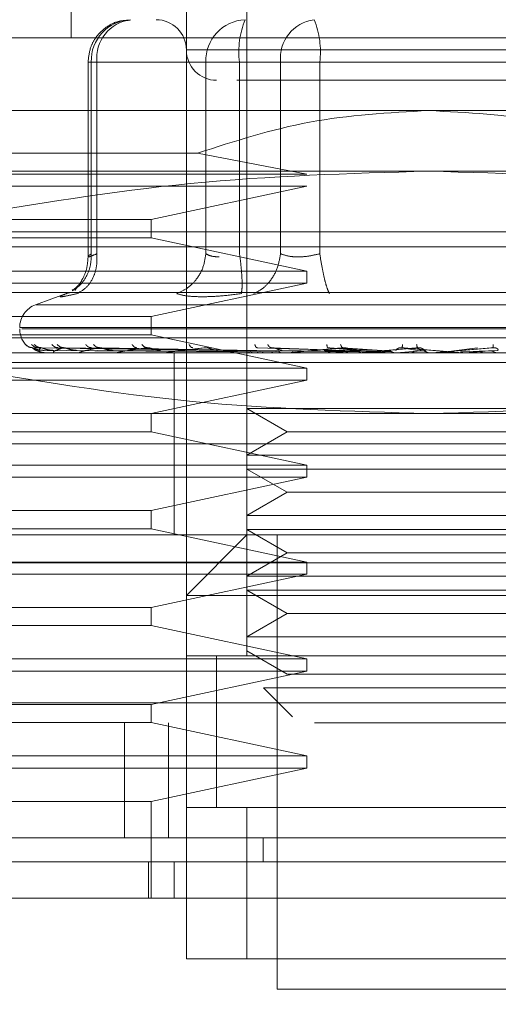
# Model space of a CAD drawing. Units: inches. Extents: x 0 to 16.5, y 0 to 11.7.
# Drawn here: x 4.1 to 4.2, y 9.3 to 9.4 of the extents above; entities that cross this region are included whole.
import ezdxf

# ---------------------------------------------------------------- set-up
doc = ezdxf.new("R2010")
doc.units = ezdxf.units.IN
doc.header["$MEASUREMENT"] = 0
doc.linetypes.add('HIDDEN', pattern=[0.07500000000000001, 0.05, -0.025])
doc.styles.add('SLDTEXTSTYLE0', font='TXT', dxfattribs={"width": 0.75})
doc.dimstyles.new('SLDDIMSTYLE1', dxfattribs={"dimtxt": 0.0833333333, "dimasz": 0.13, "dimexe": 0, "dimexo": 0.0625, "dimgap": 0.0208333333, "dimtad": 0, "dimtih": 1, "dimtoh": 1, "dimlfac": 15, "dimrnd": 1e-09, "dimzin": 4, "dimdsep": 46, "dimtxsty": 'SLDTEXTSTYLE0', "dimsah": 1, "dimcen": 0.09, "dimadec": 0, "dimazin": 1, "dimtfac": 1, "dimtmove": 0, "dimatfit": 0, "dimfxl": 1, "dimfrac": 2, "dimtolj": 1, "dimtzin": 12, "dimarcsym": 0})

# ---------------------------------------------------------------- blocks, each defined once
blk = doc.blocks.new('_D_6')
at = {"color": 7, "linetype": 'Continuous', "lineweight": 0}
for p, q in [((3.8015541658, 9.3059408343), (3.8015541658, 9.0351625357)), ((4.0348874991, 9.3059408343), (4.0348874991, 9.0351625357)), ((3.8015541658, 9.0745326145), (3.5515541658, 9.0745326145)), ((4.0348874991, 9.0745326145), (4.2848874991, 9.0745326145))]:
    blk.add_line(p, q, dxfattribs=at)
for points in [[(3.8015541658, 9.0745326145), (3.6715541658, 9.0945326145), (3.6715541658, 9.0545326145)], [(4.0348874991, 9.0745326145), (4.1648874991, 9.0545326145), (4.1648874991, 9.0945326145)]]:
    blk.add_solid(points, dxfattribs=at)
at = {"color": 7, "linetype": 'Continuous', "lineweight": 0, "insert": (3.7809247752, 9.1157512192, 0.0002624672), "char_height": 0.0833333333, "attachment_point": 1, "style": 'SLDTEXTSTYLE0'}
blk.add_mtext('3.50', dxfattribs=at)

msp = doc.modelspace()

# ---------------------------------------------------------------- linework, layer by layer
at = {"color": 7, "linetype": 'HIDDEN', "lineweight": 0}
for p, q in [((4.1411169971, 9.3742003709), (4.1411169971, 9.3616019671)), ((4.1487285376, 9.3742003709), (4.1487285376, 9.3348302514)), ((4.1461038604, 9.3348302514), (4.1461038604, 9.3689510164)), ((4.1773374569, 9.3616019671), (4.1358676426, 9.3616019671)), ((4.1670087033, 9.3610770238), (4.146105327, 9.3610770238)), ((4.1418480731, 9.3605520805), (4.1418480731, 9.3521040217)), ((4.1422299496, 9.3605520805), (4.1418480926, 9.3605520805)), ((4.1469500781, 9.3605520805), (4.1419865639, 9.3605520805)), ((4.1419865639, 9.3605520805), (4.1419865639, 9.352255067)), ((4.1422299496, 9.3605520805), (4.1422299496, 9.352255067)), ((4.1422299496, 9.3605520805), (4.1501836301, 9.3605520805)), ((4.147527547, 9.3605520805), (4.1469500781, 9.3605520805)), ((4.1469500781, 9.3605520805), (4.1469500781, 9.352255067)), ((4.1484054836, 9.3605520805), (4.147527547, 9.3605520805)), ((4.1484054836, 9.3605520805), (4.1484054836, 9.352255067)), ((4.1613226783, 9.3605520805), (4.1484054836, 9.3605520805)), ((4.1501836301, 9.3605520805), (4.1518824212, 9.3605520805)), ((4.1501836301, 9.352255067), (4.1501836301, 9.3605520805)), ((4.1518824212, 9.3605520805), (4.1647996159, 9.3605520805)), ((4.1518824212, 9.352255067), (4.1518824212, 9.3605520805)), ((4.1566025498, 9.3584523074), (4.1303558361, 9.3584523074)), ((4.1828492634, 9.3584523074), (4.1566025498, 9.3584523074)), ((4.1303558361, 9.3566053457), (4.1465842566, 9.3566053457)), ((4.1513270303, 9.355696414), (4.1465842566, 9.3566053457)), ((4.1566025498, 9.3558276693), (4.1259166198, 9.3558276693)), ((4.1303558361, 9.355696414), (4.1513270303, 9.355696414)), ((4.1872884993, 9.3558276693), (4.1566025498, 9.3558276693)), ((4.1513270303, 9.3551714707), (4.1303558361, 9.3551714707)), ((4.14457479, 9.3537278962), (4.1513270303, 9.3551714707)), ((4.1303558361, 9.3537278962), (4.14457479, 9.3537278962)), ((4.14457479, 9.3529405205), (4.14457479, 9.3537278962)), ((4.1303558361, 9.353202953), (4.1566025498, 9.353202953)), ((4.1566025498, 9.353202953), (4.1828492634, 9.353202953)), ((4.14457479, 9.3529405205), (4.1303558361, 9.3529405205)), ((4.1513270303, 9.351496946), (4.14457479, 9.3529405205)), ((4.1828492634, 9.3525468326), (4.1303558361, 9.3525468326)), ((4.1303558361, 9.351496946), (4.1513270303, 9.351496946)), ((4.1513270303, 9.3509720028), (4.1513270303, 9.351496946)), ((4.0348874989, 9.3511575437), (5.8273674605, 9.3511575437)), ((4.1513270303, 9.3509720028), (4.1303558361, 9.3509720028)), ((4.14457479, 9.3495284283), (4.1513270303, 9.3509720028)), ((4.1566025498, 9.3505783149), (4.1283873379, 9.3505783149)), ((4.1409921363, 9.350557508), (4.1395767998, 9.3500423424)), ((4.1411214166, 9.3505701016), (4.140916027, 9.3505286443)), ((4.1413819914, 9.3507968652), (4.1412789348, 9.3506583353)), ((4.1848177811, 9.3505783149), (4.1566025498, 9.3505783149)), ((4.0348874989, 9.3502909297), (5.8346775556, 9.3502909297)), ((4.1736050093, 9.3500423424), (4.1396000902, 9.3500423424)), ((4.1303558361, 9.3495284283), (4.14457479, 9.3495284283)), ((4.14457479, 9.3487410525), (4.14457479, 9.3495284283)), ((4.14457479, 9.3487410525), (4.1303558361, 9.3487410525)), ((4.1742308386, 9.3490558151), (4.1388884326, 9.3490558151)), ((4.138974261, 9.349003485), (4.1743166669, 9.349003485)), ((4.1513270303, 9.3472974781), (4.14457479, 9.3487410525)), ((4.1566025498, 9.3486097971), (4.1303558361, 9.3486097971)), ((4.1828492634, 9.3486097971), (4.1566025498, 9.3486097971)), ((4.1828492634, 9.3479536767), (4.1303558361, 9.3479536767)), ((4.148729222, 9.348048481), (4.1394380743, 9.3481816137)), ((4.1488636649, 9.348048481), (4.1396848625, 9.3481816137)), ((4.1488793287, 9.348048481), (4.1398116397, 9.3481816137)), ((4.1399463564, 9.348064751), (4.1487328398, 9.3480018611)), ((4.1399644646, 9.3479551629), (4.1410269644, 9.3479551629)), ((4.1401290618, 9.348064751), (4.1488251018, 9.3480018611)), ((4.1403656422, 9.348064751), (4.1489249904, 9.3480018611)), ((4.1404497497, 9.3479551629), (4.1410269644, 9.3479551629)), ((4.1492778273, 9.348048481), (4.1405431068, 9.3481816137)), ((4.1493085682, 9.348048481), (4.1407920853, 9.3481816137)), ((4.1409071684, 9.348064751), (4.1491984913, 9.3480018611)), ((4.1413717639, 9.348064751), (4.1493946312, 9.3480018611)), ((4.1415188396, 9.3479551629), (4.1426286241, 9.3479551629)), ((4.1499567101, 9.348048481), (4.1419817729, 9.3481816137)), ((4.142252536, 9.348064751), (4.1498394563, 9.3480018611)), ((4.1500014527, 9.348048481), (4.1423439571, 9.3481816137)), ((4.1429283682, 9.348064751), (4.1501247881, 9.3480018611)), ((4.1431331125, 9.3479551629), (4.150244369, 9.3479551629)), ((4.1451780915, 9.3479536767), (4.1452091258, 9.3479536767)), ((4.1512382882, 9.3479551629), (4.1452341957, 9.3479551629)), ((4.1455789367, 9.3479536767), (4.1455789367, 9.3440166413)), ((4.1524260789, 9.3479551629), (4.1477461561, 9.3479551629)), ((4.1485037686, 9.3479551629), (4.1494802445, 9.3479551629)), ((4.1485037686, 9.3479551629), (4.1489735463, 9.3479551629)), ((4.1485037686, 9.3479551629), (4.1487425783, 9.3479551629)), ((4.1491147749, 9.348064751), (4.1530933067, 9.3480018611)), ((4.1532942182, 9.348048481), (4.1491674765, 9.3481816137)), ((4.1533694671, 9.348048481), (4.1497768597, 9.3481816137)), ((4.1502518587, 9.348064751), (4.1535733901, 9.3480018611)), ((4.1537648368, 9.3479551629), (4.1505782176, 9.3479551629)), ((4.1520682946, 9.348064751), (4.1544907501, 9.3480018611)), ((4.1547061521, 9.348048481), (4.1522303496, 9.3481816137)), ((4.1524260789, 9.3479551629), (4.1533694671, 9.348048481)), ((4.1547865441, 9.348048481), (4.1528813856, 9.3481816137)), ((4.1532831108, 9.348064751), (4.1550036473, 9.3480018611)), ((4.1552061428, 9.3479551629), (4.1536280081, 9.3479551629)), ((4.1537648368, 9.3479551629), (4.1547865441, 9.348048481)), ((4.1552061428, 9.3479551629), (4.1562692487, 9.348048481)), ((4.1561866079, 9.348048481), (4.1554512493, 9.3481816137)), ((4.1562692487, 9.348048481), (4.1561204131, 9.3481816137)), ((4.1564343348, 9.348064751), (4.156491671, 9.3480018611)), ((4.1576821017, 9.348048481), (4.1587137627, 9.3481816137)), ((4.1577639799, 9.348048481), (4.1593768644, 9.3481816137)), ((4.1595916406, 9.348064751), (4.1579837231, 9.3480018611)), ((4.1581862577, 9.3479551629), (4.1592167649, 9.348048481)), ((4.1581862577, 9.3479551629), (4.1599359904, 9.3479551629)), ((4.1593830243, 9.3481912349), (4.1594367819, 9.3481821612)), ((4.2234377386, 9.3475362878), (4.0901043971, 9.3475362878)), ((4.1303558361, 9.3472974781), (4.1513270303, 9.3472974781)), ((4.1513270303, 9.3467725348), (4.1513270303, 9.3472974781)), ((4.1513270303, 9.3467725348), (4.1303558361, 9.3467725348)), ((4.14457479, 9.3453289604), (4.1513270303, 9.3467725348)), ((4.0348874989, 9.3453108913), (5.8346775556, 9.3453108913)), ((4.1566025498, 9.3453289604), (4.1259166198, 9.3453289604)), ((4.14457479, 9.3445415846), (4.14457479, 9.3453289604)), ((4.1487285376, 9.345550796), (4.1517969057, 9.345550796)), ((4.1487285376, 9.345550796), (4.1504766276, 9.3445415846)), ((4.1517969057, 9.345550796), (4.1644765619, 9.345550796)), ((4.1872884993, 9.3453289604), (4.1566025498, 9.3453289604)), ((4.14457479, 9.3445415846), (4.1303558361, 9.3445415846)), ((4.1513270303, 9.3430980102), (4.14457479, 9.3445415846)), ((4.1504766276, 9.3445415846), (4.1487285376, 9.3435322949)), ((4.1504766276, 9.3445415846), (4.1627284719, 9.3445415846)), ((4.1727973156, 9.3440166413), (4.135605171, 9.3440166413)), ((4.1566025498, 9.3440166413), (4.135605171, 9.3440166413)), ((4.1455789367, 9.3440166413), (4.1455789367, 9.3400796059)), ((4.1775999285, 9.3440166413), (4.1566025498, 9.3440166413)), ((4.1517969057, 9.3435322949), (4.1487285376, 9.3435322949)), ((4.1517969057, 9.3435322949), (4.1644765619, 9.3435322949)), ((4.1303558361, 9.3430980102), (4.1513270303, 9.3430980102)), ((4.1487285376, 9.3429261579), (4.1517969057, 9.3429261579)), ((4.1487285376, 9.3429261579), (4.1504766276, 9.3419168682)), ((4.1513270303, 9.3425730669), (4.1513270303, 9.3430980102)), ((4.1517969057, 9.3429261579), (4.1644765619, 9.3429261579)), ((4.1513270303, 9.3425730669), (4.1303558361, 9.3425730669)), ((4.14457479, 9.3411294925), (4.1513270303, 9.3425730669)), ((4.1504766276, 9.3419168682), (4.1487285376, 9.3409076568)), ((4.1504766276, 9.3419168682), (4.1627284719, 9.3419168682)), ((4.1303558361, 9.3411294925), (4.14457479, 9.3411294925)), ((4.14457479, 9.3403421167), (4.14457479, 9.3411294925)), ((4.1487285376, 9.3409076568), (4.1517969057, 9.3409076568)), ((4.1517969057, 9.3409076568), (4.1644765619, 9.3409076568)), ((4.14457479, 9.3403421167), (4.1303558361, 9.3403421167)), ((4.1513270303, 9.3388985422), (4.14457479, 9.3403421167)), ((4.1487285376, 9.3403015198), (4.1517969057, 9.3403015198)), ((4.1487285376, 9.3403015198), (4.1504766276, 9.3392922301)), ((4.1517969057, 9.3403015198), (4.1644765619, 9.3403015198)), ((4.1566025498, 9.3400796059), (4.135605171, 9.3400796059)), ((4.1487285376, 9.3400796059), (4.1461038604, 9.3374549678)), ((4.1500408762, 9.3400796059), (4.1500408762, 9.3203945853)), ((4.1775999285, 9.3400796059), (4.1566025498, 9.3400796059)), ((4.1504766276, 9.3392922301), (4.1487285376, 9.3382829404)), ((4.1504766276, 9.3392922301), (4.1627284719, 9.3392922301)), ((4.0901043971, 9.3388696003), (4.2234377386, 9.3388696003)), ((4.1303558361, 9.3388985422), (4.1513270303, 9.3388985422)), ((4.1513270303, 9.338373599), (4.1513270303, 9.3388985422)), ((4.1513270303, 9.338373599), (4.1303558361, 9.338373599)), ((4.14457479, 9.3369300245), (4.1513270303, 9.338373599)), ((4.1517969057, 9.3382829404), (4.1487285376, 9.3382829404)), ((4.1517969057, 9.3382829404), (4.1644765619, 9.3382829404)), ((4.1487285376, 9.3376768034), (4.1517969057, 9.3376768034)), ((4.1487285376, 9.3376768034), (4.1504766276, 9.336667592)), ((4.1517969057, 9.3376768034), (4.1644765619, 9.3376768034)), ((4.1671012391, 9.3374549678), (4.1461038604, 9.3374549678)), ((4.1303558361, 9.3369300245), (4.14457479, 9.3369300245)), ((4.14457479, 9.3361426487), (4.14457479, 9.3369300245)), ((4.1504766276, 9.336667592), (4.1487285376, 9.3356583023)), ((4.1504766276, 9.336667592), (4.1627284719, 9.336667592)), ((4.14457479, 9.3361426487), (4.1303558361, 9.3361426487)), ((4.1513270303, 9.3346990743), (4.14457479, 9.3361426487)), ((4.1487285376, 9.3356583023), (4.1517969057, 9.3356583023)), ((4.1517969057, 9.3356583023), (4.1644765619, 9.3356583023)), ((4.1303558361, 9.3346990743), (4.1513270303, 9.3346990743)), ((4.1671012391, 9.3348302514), (4.1461038604, 9.3348302514)), ((4.1461038604, 9.3348302514), (4.1461038604, 9.3282685779)), ((4.147416199, 9.334840342), (4.147416199, 9.3282584874)), ((4.147416199, 9.3348302514), (4.147416199, 9.3282685779)), ((4.1487285376, 9.3350521653), (4.1504766276, 9.3340428757)), ((4.1487285376, 9.3348302514), (4.1644765619, 9.3348302514)), ((4.1513270303, 9.334174131), (4.1513270303, 9.3346990743)), ((4.1513270303, 9.334174131), (4.1303558361, 9.334174131)), ((4.14457479, 9.3327305566), (4.1513270303, 9.334174131)), ((4.1504766276, 9.3340428757), (4.1627284719, 9.3340428757)), ((4.1494515764, 9.3334510532), (4.1522381913, 9.3334510532)), ((4.1494515764, 9.3334510532), (4.1507035477, 9.3321991209)), ((4.1522381913, 9.3334510532), (4.1637535231, 9.3334510532)), ((3.9960272114, 9.3328029113), (5.8515816519, 9.3328029113)), ((4.1303558361, 9.3327305566), (4.14457479, 9.3327305566)), ((4.14457479, 9.3319431808), (4.14457479, 9.3327305566)), ((5.851657683, 9.3319362973), (3.9959510678, 9.3319362973)), ((4.14457479, 9.3319431808), (4.1303558361, 9.3319431808)), ((4.1434225705, 9.3319362973), (4.1434225705, 9.3269562588)), ((4.1513270303, 9.3304996064), (4.14457479, 9.3319431808)), ((4.1453377412, 9.3319362973), (4.1453377412, 9.3269562588)), ((4.1303558361, 9.3304996064), (4.1513270303, 9.3304996064)), ((4.1513270303, 9.3299746631), (4.1513270303, 9.3304996064)), ((4.1513270303, 9.3299746631), (4.1303558361, 9.3299746631)), ((4.14457479, 9.3285310887), (4.1513270303, 9.3299746631)), ((4.14457479, 9.3285310887), (4.1303558361, 9.3285310887)), ((4.14457479, 9.3243316207), (4.14457479, 9.3285310887)), ((4.1461038604, 9.3282685779), (4.1671012391, 9.3282685779)), ((4.1461038604, 9.3217069044), (4.1461038604, 9.3282685779)), ((4.1487285376, 9.3282685779), (4.1461038604, 9.3282685779)), ((4.1644765619, 9.3282685779), (4.1487285376, 9.3282685779)), ((4.1487285376, 9.3282685779), (4.1487285376, 9.3217069044)), ((4.1494376139, 9.3269562588), (4.1494375552, 9.3259063723)), ((4.1444602349, 9.3243316207), (4.1444602349, 9.3259063723)), ((4.1455789367, 9.3259063723), (4.1455789367, 9.3243316207)), ((4.1671012391, 9.3217069044), (4.1461038604, 9.3217069044)), ((4.1461038604, 9.3217069044), (4.1487285376, 9.3217069044)), ((4.1487285376, 9.3217069044), (4.1644765619, 9.3217069044)), ((4.1500408762, 9.3203945853), (4.1566025498, 9.3203945853)), ((4.1566025498, 9.3203945853), (4.1631642233, 9.3203945853))]:
    msp.add_line(p, q, dxfattribs=at)
at = {"color": 7, "linetype": 'Continuous', "lineweight": 15}
for p, q in [((5.8515816519, 9.3328029113), (3.9960272114, 9.3328029113)), ((5.851657683, 9.3269562588), (3.9959510678, 9.3269562588)), ((4.1873203745, 9.3243316207), (4.1258847251, 9.3243316207))]:
    msp.add_line(p, q, dxfattribs=at)
at = {"color": 7, "linetype": 'HIDDEN', "lineweight": 0}
for centre, radius, start, end in [((4.1437574464, 9.3606186756), 0.0017721342141077, 92.3314686766, 182.1536269153), ((4.1439013679, 9.3607231381), 0.001680148757248, 97.3868342061, 185.8434639029), ((4.1447915282, 9.3610770031), 0.0013123359580058, 0, 90), ((4.1487209817, 9.3606186562), 0.001772154504624, 92.3321226554, 182.1529729366), ((4.1520552283, 9.3610033439), 0.0036775365875573, 157.8592938913, 187.0484189778), ((4.1518550484, 9.3607231381), 0.0016801487572487, 97.3868342061, 185.8434639028), ((4.1482326764, 9.3610033439), 0.0036775365875678, 352.9515810222, 22.1407061086), ((4.1474162002, 9.3610770031), 0.001312335958005, 180, 270), ((4.1399358852, 9.3490557878), 0.0010498687664048, 110, 180), ((4.1399358852, 9.3490035123), 0.0010498687664048, 180, 224.8146386368), ((4.1399622401, 9.3479560637), 2.3999199152e-06, 275.9647820263, 337.9563289396), ((4.1404417473, 9.3479759029), 2.22302730108e-05, 268.9020420201, 291.098749947), ((4.141505105, 9.3480176595), 6.39880026379e-05, 269.2705651711, 282.3945623241), ((4.1431140669, 9.3480760197), 0.0001223482218649, 269.4682262315, 278.9554807525), ((4.1452105654, 9.3481415817), 0.0001879104733342, 269.5610571625, 277.2242608532), ((4.1477187815, 9.3482055723), 0.0002519012279942, 269.6168146263, 276.2387553707), ((4.1505480761, 9.3482589138), 0.0003052426880868, 269.6525428981, 275.6669569878), ((4.1535962063, 9.3482933877), 0.0003397166017968, 269.6710039025, 275.3714854115), ((4.1567530062, 9.3483037908), 0.000350119898567, 269.6707516989, 275.2913431781)]:
    msp.add_arc(centre, radius, start, end, dxfattribs=at)
for points, knots in [([(4.143670316924882, 9.362363686263611), (4.143508346372867, 9.362360101837963), (4.143127157316966, 9.362351666083363), (4.142590319333824, 9.362069045006098), (4.142187899206001, 9.361658476994354), (4.141909793692095, 9.361144993240302), (4.141871290695457, 9.3607751181208), (4.141848073086709, 9.36055208052477)], [0, 0, 0, 0, 0.1686771134951089, 0.3969725906710573, 0.6136492102133909, 0.7670274456542787, 1, 1, 1, 1]), ([(4.148285335611792, 9.359764704731713), (4.148418051564219, 9.359764704731713), (4.149004359293337, 9.359764704731713), (4.150127246662517, 9.359764704731713), (4.150995958520667, 9.359764704731713)], [0, 0, 0, 0, 0.2263588655517064, 1, 1, 1, 1]), ([(4.150995958520667, 9.359764704731713), (4.151986306968282, 9.359764704731713), (4.153515288251686, 9.359764704731713), (4.155909736583339, 9.359764704731713), (4.157790244114324, 9.359764704731713), (4.159629366228772, 9.359764704731713), (4.161811602640832, 9.359764704731713), (4.16406638757183, 9.359764704731713), (4.165370448850512, 9.359764704731713), (4.165801873559754, 9.359764704731713), (4.165757551228523, 9.359764704731713), (4.165745605020381, 9.359764704731713)], [0, 0, 0, 0, 0.1688929770413701, 0.2607508512954337, 0.3526776593432172, 0.4445359144850408, 0.5364633861799106, 0.705355995033966, 0.874248219352785, 0.9661060936068485, 1, 1, 1, 1]), ([(4.146584256596135, 9.356605345673342), (4.148190841585124, 9.357123939409448), (4.151449319192587, 9.358175751848906), (4.154868956738042, 9.358359271662287), (4.156602549752846, 9.358452307448195)], [0, 0, 0, 0, 0.4930477304216075, 1, 1, 1, 1]), ([(4.156602549752846, 9.358452307448195), (4.158285119267489, 9.358364653211662), (4.161704586009584, 9.358186514511292), (4.164964824632059, 9.3571379550444), (4.166620842909558, 9.356605345673342)], [0, 0, 0, 0, 0.4920561132906808, 1, 1, 1, 1]), ([(4.136145250077318, 9.353832556371508), (4.139519216856545, 9.354396340586721), (4.146292710507971, 9.355528180066004), (4.153157302052852, 9.355727588745225), (4.156602549752846, 9.355827669323793)], [0, 0, 0, 0, 0.4981132267712591, 1, 1, 1, 1]), ([(4.156602549752846, 9.355827669323793), (4.16001960023509, 9.355729210489907), (4.166884172739894, 9.355531414815694), (4.173657934387265, 9.354400515856751), (4.177059849428375, 9.353832556371508)], [0, 0, 0, 0, 0.4977805216352118, 1, 1, 1, 1]), ([(4.14115876727185, 9.350673588419731), (4.141249296021699, 9.35072099557377), (4.141514292978388, 9.350859766423548), (4.141788144754336, 9.351254467425122), (4.141976341474827, 9.35175359312602), (4.141983156491476, 9.352087911308569), (4.141986563931296, 9.352255067039245)], [0, 0, 0, 0, 0.1677366114001625, 0.4910008325639523, 0.7455055327937778, 1, 1, 1, 1]), ([(4.141384044669427, 9.350528644316359), (4.141532255673275, 9.35061611051019), (4.141828659348674, 9.350791032079112), (4.142103069560696, 9.351251682294507), (4.142241473853599, 9.351754220158464), (4.142233790949788, 9.352088119998315), (4.142229949564128, 9.352255067039245)], [0, 0, 0, 0, 0.2797802330442464, 0.5595258599217224, 0.7797667278786684, 1, 1, 1, 1]), ([(4.142229949564128, 9.352255067039245), (4.142141863655065, 9.352215201822853), (4.141967493421885, 9.352136286736979), (4.141845253383888, 9.352104893093193), (4.141837881289956, 9.352136288636423), (4.141936662063553, 9.352215201833092), (4.141986563931296, 9.352255067039245)], [0, 0, 0, 0, 0.2525841538067404, 0.500002307580342, 0.7474121956100181, 0.9999999999999999, 0.9999999999999999, 0.9999999999999999, 0.9999999999999999]), ([(4.146950078147912, 9.352255067039243), (4.146917790934765, 9.35204264751087), (4.146853216385636, 9.351617807645965), (4.146531261668703, 9.351099360411308), (4.146131589866632, 9.350724711280657), (4.145836130138451, 9.350593997872599), (4.145688407389506, 9.350528644316359)], [0, 0, 0, 0, 0.2797537852368233, 0.559508634808423, 0.7797649251449936, 1, 1, 1, 1]), ([(4.146950078147912, 9.352255067039245), (4.147021232969925, 9.352213854156354), (4.147161279466618, 9.352132739205826), (4.147406780272511, 9.352119991813797), (4.147527547032497, 9.35211372111653)], [0, 0, 0, 0, 0.5080799855314975, 1, 1, 1, 1]), ([(4.148487127058457, 9.350528644316359), (4.148500604648407, 9.350616110584456), (4.148527558272458, 9.35079103302357), (4.148513934788356, 9.351251687700678), (4.148472133065773, 9.351754216873466), (4.148427699730031, 9.352088119463861), (4.148405483557166, 9.352255067039245)], [0, 0, 0, 0, 0.2797771408127492, 0.5595219842411308, 0.7797658992310434, 1, 1, 1, 1]), ([(4.150183630126976, 9.352255067039245), (4.150147198527295, 9.352042647648624), (4.150074335361241, 9.351617809061603), (4.149777109945123, 9.351099361966897), (4.149419240501303, 9.350724706200522), (4.149160710465531, 9.35059399685818), (4.149031449659286, 9.350528644316359)], [0, 0, 0, 0, 0.2797533753554302, 0.5595064949262576, 0.7797604234199881, 1, 1, 1, 1]), ([(4.151882421169064, 9.352255067039245), (4.151722630975822, 9.352215201893976), (4.151406324991502, 9.352136288515387), (4.150931965158521, 9.352104892758137), (4.150501741146939, 9.352136288594972), (4.150290396544124, 9.352215201872262), (4.150183630126976, 9.352255067039245)], [0, 0, 0, 0, 0.2525896827861285, 0.5000033269995967, 0.7474132168461741, 1, 1, 1, 1]), ([(4.151882421169064, 9.352255067039245), (4.151915967305118, 9.352042647721497), (4.151983059580511, 9.351617809065216), (4.152099746228577, 9.351099359319225), (4.152208009779435, 9.350724708572795), (4.152268141771147, 9.350593997360082), (4.152298206588098, 9.350528644316359)], [0, 0, 0, 0, 0.2797528636949808, 0.5595057547674671, 0.7797615134115071, 1, 1, 1, 1]), ([(4.141848151308028, 9.352123029453441), (4.141837148901429, 9.351965126238126), (4.141814936869283, 9.351646345863786), (4.141655505270958, 9.351217621004619), (4.141426420013834, 9.350855960590035), (4.141253273717856, 9.350716248448284), (4.141164633870746, 9.350644724753167)], [0, 0, 0, 0, 0.2394851818658711, 0.4834808193806949, 0.7355751623728338, 0.9999999999999999, 0.9999999999999999, 0.9999999999999999, 0.9999999999999999]), ([(4.140916026964897, 9.350528644316359), (4.140815273567418, 9.350488227370802), (4.140614679066537, 9.35040775944392), (4.140629971557821, 9.350376939723283), (4.140863420400311, 9.350407992537317), (4.14120996197356, 9.350488301619711), (4.141384044669427, 9.350528644316359)], [0, 0, 0, 0, 0.2514512196667153, 0.5006256182660649, 0.7491428292308996, 1, 1, 1, 1]), ([(4.146789744000105, 9.350387220172326), (4.146556490554341, 9.3503932200969), (4.146087836493396, 9.35040527517719), (4.145821956473071, 9.350487395856204), (4.145688407389506, 9.350528644316359)], [0, 0, 0, 0, 0.4977092171030783, 1, 1, 1, 1]), ([(4.148487107503128, 9.350528644316359), (4.148180513522481, 9.35048739585481), (4.147570114305259, 9.35040527412304), (4.147049073939035, 9.350393219798278), (4.146789744000105, 9.350387220172326)], [0, 0, 0, 0, 0.5022843607864632, 1, 1, 1, 1]), ([(4.139145115867057, 9.348315997877041), (4.139192394822326, 9.34827410408994), (4.139276952272932, 9.348199177903158), (4.139388775301879, 9.3481869878363), (4.139438074260554, 9.34818161365168)], [0, 0, 0, 0, 0.5591341145012995, 1, 1, 1, 1]), ([(4.139402659558558, 9.348315997877041), (4.139447872954246, 9.348274104160065), (4.139528730816088, 9.348199183081311), (4.139637093249884, 9.348186989105978), (4.139684862520746, 9.34818161365168)], [0, 0, 0, 0, 0.5591712995961936, 1, 1, 1, 1]), ([(4.139518544442067, 9.348315997877041), (4.139566186282266, 9.348274104203966), (4.139651383538281, 9.348199186317183), (4.139762610340786, 9.348186989899302), (4.139811639722872, 9.34818161365168)], [0, 0, 0, 0, 0.5591945378095236, 1, 1, 1, 1]), ([(4.140281847624323, 9.348315997877041), (4.140323357934931, 9.348274104171702), (4.140397592526692, 9.34819918393941), (4.140498586436712, 9.348186989316364), (4.140543106828457, 9.348181613651679)], [0, 0, 0, 0, 0.5591774619140829, 1, 1, 1, 1]), ([(4.14050941299547, 9.348315997877041), (4.140555690452822, 9.34827410413257), (4.140638453397485, 9.348199181052223), (4.140745079767674, 9.348186988608473), (4.14079208528557, 9.34818161365168)], [0, 0, 0, 0, 0.5591567281907682, 1, 1, 1, 1]), ([(4.141750902653675, 9.348315997877041), (4.141787207617304, 9.34827410413131), (4.141852135758366, 9.34819918095937), (4.141942108803809, 9.348186988585706), (4.141981772875531, 9.34818161365168)], [0, 0, 0, 0, 0.5591560613869947, 1, 1, 1, 1]), ([(4.142081954829332, 9.348315997877041), (4.142125198333116, 9.348274104188594), (4.142202531228672, 9.348199185184592), (4.142300688205898, 9.34818698962164), (4.142343957135992, 9.34818161365168)], [0, 0, 0, 0, 0.5591864041055631, 1, 1, 1, 1]), ([(4.143756731926608, 9.348315997877041), (4.143786524873584, 9.348274104119612), (4.143839807453395, 9.348199180095634), (4.14391550938744, 9.34818698837392), (4.143948882595756, 9.348181613651679)], [0, 0, 0, 0, 0.5591498587730189, 1, 1, 1, 1]), ([(4.144179283489701, 9.348315997877041), (4.144217928472173, 9.348274104147373), (4.144287040472761, 9.348199182144977), (4.144373191960869, 9.348186988876407), (4.144411170588699, 9.34818161365168)], [0, 0, 0, 0, 0.5591645755091784, 1, 1, 1, 1]), ([(4.146226863391439, 9.348315997877041), (4.14624906019717, 9.348274104113242), (4.14628875785514, 9.34819917962517), (4.146347455671558, 9.34818698825856), (4.146373332810523, 9.34818161365168)], [0, 0, 0, 0, 0.5591464803315095, 1, 1, 1, 1]), ([(4.149071968302322, 9.348315997877041), (4.149085776071577, 9.348274104117147), (4.149110470348668, 9.348199179913534), (4.149150034582518, 9.348186988329267), (4.149167476532336, 9.34818161365168)], [0, 0, 0, 0, 0.5591485510899873, 1, 1, 1, 1]), ([(4.149628962756763, 9.348315997877041), (4.149654441220622, 9.348274104163748), (4.149700005746171, 9.348199183352975), (4.14975334593351, 9.348186989172584), (4.149776859714912, 9.34818161365168)], [0, 0, 0, 0, 0.5591732505066651, 1, 1, 1, 1]), ([(4.152189283401943, 9.348315997877041), (4.152194197211743, 9.348274104166716), (4.152202984820926, 9.348199183571793), (4.152221977252277, 9.348186989226233), (4.152230349594209, 9.348181613651679)], [0, 0, 0, 0, 0.5591748219228643, 1, 1, 1, 1]), ([(4.152784332527884, 9.348315997877041), (4.152801717251436, 9.34827410417687), (4.152832806913745, 9.348199184320523), (4.152866522937884, 9.3481869894098), (4.152881385628941, 9.34818161365168)], [0, 0, 0, 0, 0.5591801988312881, 1, 1, 1, 1]), ([(4.155466072214866, 9.348315997877041), (4.155461922942166, 9.348274104160359), (4.155454502547816, 9.348199183102846), (4.155452244629735, 9.348186989111259), (4.15545124927499, 9.348181613651679)], [0, 0, 0, 0, 0.5591714542425664, 1, 1, 1, 1]), ([(4.156077704260351, 9.348315997877041), (4.156086365481114, 9.348274104140987), (4.15610185514831, 9.348199181673731), (4.156114735112319, 9.348186988760864), (4.156120413100308, 9.34818161365168)], [0, 0, 0, 0, 0.5591611913790068, 1, 1, 1, 1]), ([(4.159390044662579, 9.348315997877041), (4.159389663943026, 9.348274104148526), (4.159388983071681, 9.348199182230044), (4.159380572182958, 9.348186988897265), (4.159376864370394, 9.34818161365168)], [0, 0, 0, 0, 0.5591651863993105, 1, 1, 1, 1]), ([(4.139438074260554, 9.348181613651679), (4.13943660814119, 9.348182475869887), (4.139433654266222, 9.348184213030477), (4.139451668682191, 9.348174587426959), (4.139487627331895, 9.348156729303831), (4.139570584957498, 9.348122299254225), (4.139728862356644, 9.348076709903745), (4.139869369592032, 9.348068984118125), (4.139946356388836, 9.348064751001687)], [0, 0, 0, 0, 0.0874898342379455, 0.1762707985136028, 0.2726714654085252, 0.3835476070077374, 0.6622330872283156, 1, 1, 1, 1]), ([(4.139438074260554, 9.34818161365168), (4.139477415247985, 9.348142807073886), (4.139536426973065, 9.348084596966576), (4.139715752449248, 9.348016744409348), (4.139852908007244, 9.347982031894686), (4.139945143944396, 9.347964631665265), (4.140019815213778, 9.347957376150742), (4.140056011283068, 9.347955417813164), (4.140072648212855, 9.347955244697877), (4.14008050595024, 9.347955162934324)], [0, 0, 0, 0, 0.4993986275530625, 0.7491010378450847, 0.8740812630644168, 0.9562575091619206, 0.9815325494118924, 0.9912776949374748, 1, 1, 1, 1]), ([(4.139811639722872, 9.34818161365168), (4.139766548603494, 9.348142806497641), (4.139698911117305, 9.348084595071942), (4.139731424129834, 9.348016745788119), (4.139793928605478, 9.347982031150655), (4.139848954283538, 9.347964631139444), (4.139908059062961, 9.347957376776511), (4.139940425655755, 9.347955417453843), (4.139956750863386, 9.347955244605995), (4.139964464624092, 9.347955162934326)], [0, 0, 0, 0, 0.4993937595008758, 0.7490995782832883, 0.8740760565152453, 0.956255497278951, 0.98153169335392, 0.9912736118677553, 1, 1, 1, 1]), ([(4.139811639722872, 9.34818161365168), (4.139813991722934, 9.348182475516099), (4.139818730934159, 9.34818421214765), (4.139847819686322, 9.348174590739276), (4.139893576655703, 9.348156726538265), (4.139987665776427, 9.348122301307031), (4.140151931738908, 9.3480767090268), (4.140289994552695, 9.348068983815343), (4.140365642211878, 9.348064751001687)], [0, 0, 0, 0, 0.0874902691201628, 0.1762903292957598, 0.2726746474748785, 0.3835535619484052, 0.6622354074139127, 1, 1, 1, 1]), ([(4.14079208528557, 9.34818161365168), (4.140664198676201, 9.3481428067619), (4.140472367070866, 9.348084595914015), (4.140356870782023, 9.348016745201342), (4.14034247600384, 9.347982031888872), (4.140358277590037, 9.34796463054746), (4.140399677581089, 9.34795737694099), (4.140427034972268, 9.347955417372866), (4.140442460397546, 9.347955244585176), (4.140449749684705, 9.347955162934326)], [0, 0, 0, 0, 0.4993956674029129, 0.7491001055314219, 0.8740769451247978, 0.9562540210706545, 0.9815312045642387, 0.9912725677911454, 1, 1, 1, 1]), ([(4.14079208528557, 9.34818161365168), (4.140798164905189, 9.348182475649033), (4.140810414312679, 9.348184212428219), (4.140849537463621, 9.348174590483653), (4.140903405982625, 9.348156725144529), (4.141005258441525, 9.34812230490966), (4.141169556542572, 9.348076706802976), (4.14130018700269, 9.348068983089703), (4.141371763922407, 9.348064751001687)], [0, 0, 0, 0, 0.0874955652123433, 0.1762887974987289, 0.2726712635136788, 0.3835599017880071, 0.6622312791386328, 1, 1, 1, 1]), ([(4.142343957135992, 9.34818161365168), (4.14213791195817, 9.348142806494675), (4.141828840371991, 9.348084595039802), (4.141569427502083, 9.348016745663287), (4.141478721687109, 9.347982031230263), (4.141454701079991, 9.347964631903023), (4.141476924131522, 9.347957376359698), (4.14149829370372, 9.347955417628855), (4.141512247578775, 9.347955244651093), (4.141518839556709, 9.347955162934326)], [0, 0, 0, 0, 0.4993951997533164, 0.7491020568856025, 0.8740800059129676, 0.9562578968998179, 0.9815319397806155, 0.9912754668510968, 1, 1, 1, 1]), ([(4.142343957135992, 9.34818161365168), (4.142353541970649, 9.348182475559303), (4.142372854815073, 9.348184212249445), (4.142420604336461, 9.348174590544144), (4.142480662111063, 9.348156727717361), (4.142586569710232, 9.348122299330026), (4.142744978523976, 9.348076709721592), (4.142863453296806, 9.348068984058164), (4.142928368162604, 9.348064751001687)], [0, 0, 0, 0, 0.0874946423902985, 0.1762962509927377, 0.2726831583824545, 0.3835550253072676, 0.6622365939346025, 1, 1, 1, 1]), ([(4.144411170588699, 9.34818161365168), (4.14413437843392, 9.348142807046854), (4.14371918799184, 9.348084596829782), (4.143325391526465, 9.348016744413584), (4.143161541014468, 9.347982032203715), (4.143098631894389, 9.34796463099501), (4.143100854198713, 9.347957376733756), (4.143115446626765, 9.347955417469368), (4.143127443818195, 9.34795524460999), (4.143133112464047, 9.347955162934326)], [0, 0, 0, 0, 0.499397807946902, 0.7491006991199222, 0.874080146095488, 0.9562561043324717, 0.9815318230891561, 0.9912738281246988, 1, 1, 1, 1]), ([(4.144411170588699, 9.34818161365168), (4.144423918482904, 9.348182475743855), (4.144449603210838, 9.34818421270547), (4.144504232393852, 9.348174588760724), (4.144568313310759, 9.348156727284827), (4.144674462210068, 9.348122303943066), (4.144821261624404, 9.348076707235291), (4.144923302278171, 9.348068983240006), (4.144979213804393, 9.348064751001687)], [0, 0, 0, 0, 0.0874927297568957, 0.1762822097406546, 0.2726785941730395, 0.3835656765571869, 0.6622347802855522, 1, 1, 1, 1]), ([(4.146919024284426, 9.34818161365168), (4.146581520536376, 9.348142806559904), (4.146075259120891, 9.348084595256097), (4.145561174498255, 9.348016745606827), (4.145330195396292, 9.347982031379217), (4.145230608643662, 9.347964630974928), (4.145212746166104, 9.347957376816094), (4.145220049135279, 9.34795541727579), (4.145229655618084, 9.347955244561161), (4.145234195747709, 9.347955162934324)], [0, 0, 0, 0, 0.4993923515134882, 0.7490970995720863, 0.8740733858302778, 0.9562518453208665, 0.9815282173449587, 0.9912700319824008, 1, 1, 1, 1]), ([(4.146919024284426, 9.34818161365168), (4.146934466679543, 9.348182475299204), (4.146965586237582, 9.348184211693713), (4.147025141270434, 9.348174590921433), (4.147090918331056, 9.348156727127048), (4.147193467015736, 9.348122301379293), (4.147323346223045, 9.348076709456874), (4.147405263275441, 9.348068983943419), (4.147450147037739, 9.348064751001687)], [0, 0, 0, 0, 0.0874791883193971, 0.1762883061533969, 0.2726785717317786, 0.3835589350992719, 0.6622413353705734, 1, 1, 1, 1]), ([(4.148732839775519, 9.348001861061531), (4.148733640313735, 9.347988348169524), (4.148735242132719, 9.34796130985142), (4.14873842460681, 9.347956274029015), (4.148740016581501, 9.34795375495059)], [0, 0, 0, 0, 0.4997682161128454, 1, 1, 1, 1]), ([(4.148825101820811, 9.348001861061531), (4.148820490780334, 9.347988348191546), (4.148811265017115, 9.347961311660525), (4.148802460710325, 9.347956274524057), (4.148798056799905, 9.34795375495059)], [0, 0, 0, 0, 0.4998004357502759, 1, 1, 1, 1]), ([(4.148924990444667, 9.348001861061531), (4.148931184815114, 9.347988348164575), (4.148943579481508, 9.347961309444306), (4.148958614003495, 9.347956273917603), (4.148966134858252, 9.34795375495059)], [0, 0, 0, 0, 0.49976096581134, 1, 1, 1, 1]), ([(4.149198491285162, 9.348001861061531), (4.149188615063943, 9.347988348167856), (4.149168853363997, 9.347961309714155), (4.149148396377865, 9.347956273991452), (4.149138163093189, 9.34795375495059)], [0, 0, 0, 0, 0.4997657715044474, 1, 1, 1, 1]), ([(4.149394631241559, 9.348001861061531), (4.149405989533726, 9.347988348167608), (4.149428716781314, 9.34796130969375), (4.14945508587847, 9.347956273985869), (4.149468276613024, 9.34795375495059)], [0, 0, 0, 0, 0.4997654081514414, 1, 1, 1, 1]), ([(4.149839456325124, 9.348001861061531), (4.14982468699195, 9.347988348179918), (4.149795135525522, 9.347961310705529), (4.149763765884157, 9.34795627426274), (4.149748074269666, 9.34795375495059)], [0, 0, 0, 0, 0.4997834272710241, 0.9999999999999999, 0.9999999999999999, 0.9999999999999999, 0.9999999999999999]), ([(4.149776859714912, 9.34818161365168), (4.149794446148966, 9.348182475688297), (4.149829881314504, 9.348184212618598), (4.149892192913042, 9.348174588205385), (4.149957289239467, 9.34815672840227), (4.150052523447139, 9.3481223014779), (4.150160788274291, 9.34807670806479), (4.150219621814409, 9.34806898353115), (4.150251858672127, 9.348064751001687)], [0, 0, 0, 0, 0.0874825502144029, 0.1762698815983897, 0.272668697995165, 0.3835496698362039, 0.6622263160789643, 1, 1, 1, 1]), ([(4.150124788140057, 9.348001861061531), (4.150140907377191, 9.347988348181433), (4.150173159678255, 9.347961310830128), (4.150209884904119, 9.347956274296836), (4.150228255389239, 9.34795375495059)], [0, 0, 0, 0, 0.4997856463124312, 1, 1, 1, 1]), ([(4.152881385628941, 9.348181613651679), (4.152460783849921, 9.348142806724983), (4.151829875201355, 9.348084595783188), (4.151134724417007, 9.348016745309405), (4.150796593411997, 9.347982031966614), (4.150635703604935, 9.347964630143299), (4.150580341403469, 9.34795737721632), (4.150572509427899, 9.347955417217603), (4.150576385566272, 9.347955244545412), (4.150578217568668, 9.347955162934326)], [0, 0, 0, 0, 0.499394968744754, 0.7490995534174836, 0.8740755588337711, 0.9562527641674733, 0.9815306942385257, 0.9912707418720698, 1, 1, 1, 1]), ([(4.150724862985719, 9.348001861061531), (4.150705728918789, 9.347988348194438), (4.150667445828734, 9.347961311897883), (4.150626295543126, 9.347956274589002), (4.150605712362157, 9.34795375495059)], [0, 0, 0, 0, 0.4998046632075962, 1, 1, 1, 1]), ([(4.152230349594209, 9.34818161365168), (4.152669504851183, 9.348142806743734), (4.153328244455145, 9.348084595788118), (4.154107964129638, 9.348016745222978), (4.154510763545661, 9.347982032602655), (4.154715139497479, 9.347964629539337), (4.154805716109171, 9.34795737764718), (4.154830588882753, 9.347955417239998), (4.154834568465725, 9.34795524454984), (4.154836449266101, 9.347955162934326)], [0, 0, 0, 0, 0.4993990220908094, 0.7491061732882749, 0.8740823511164807, 0.9562577666360054, 0.9815361247697667, 0.991273743074467, 1, 1, 1, 1]), ([(4.152403570704255, 9.34795375495059), (4.152377009615902, 9.347956284147212), (4.152323887156988, 9.347961342567329), (4.152276377879581, 9.347988302701511), (4.152252623114681, 9.348001782840212)], [0, 0, 0, 0, 0.4999973437927812, 1, 1, 1, 1]), ([(4.152881385628941, 9.34818161365168), (4.152900478086837, 9.348182475340447), (4.152938952184525, 9.348184211769462), (4.153001780064055, 9.348174591044597), (4.153063845025659, 9.34815672592391), (4.153148331127032, 9.348122302749244), (4.153231082324775, 9.348076709068497), (4.15326469424395, 9.348068983801971), (4.153283110765956, 9.348064751001687)], [0, 0, 0, 0, 0.0874795416124399, 0.1762840828588457, 0.2726697093966052, 0.3835551544481315, 0.6622397547569364, 1, 1, 1, 1]), ([(4.153093306736366, 9.348001861061531), (4.153067657694764, 9.347988348156496), (4.153016333860077, 9.347961308779551), (4.152960377931011, 9.34795627373568), (4.15293238592867, 9.34795375495059)], [0, 0, 0, 0, 0.4997491274319409, 0.9999999999999999, 0.9999999999999999, 0.9999999999999999, 0.9999999999999999]), ([(4.15374027526253, 9.34795375495059), (4.15371098481245, 9.347956284003216), (4.153652404703352, 9.347961342040161), (4.153599728050197, 9.347988302694887), (4.15357339007929, 9.348001782840212)], [0, 0, 0, 0, 0.5000067519875526, 1, 1, 1, 1]), ([(4.156120413100308, 9.34818161365168), (4.155680438574155, 9.348142806677208), (4.155020471353194, 9.348084595736408), (4.1542710323554, 9.34801674576135), (4.153896794697148, 9.347982031596342), (4.153713441504207, 9.347964630578257), (4.153642017498152, 9.347957377177789), (4.153626928972181, 9.347955417247167), (4.15362766177709, 9.347955244552974), (4.153628008115006, 9.347955162934326)], [0, 0, 0, 0, 0.4993978226295279, 0.7491028992890599, 0.8740778981655415, 0.9562554328002411, 0.9815319388213506, 0.9912716335120706, 1, 1, 1, 1]), ([(4.154490750148536, 9.348001861061531), (4.15446318001066, 9.34798834817412), (4.154408014904211, 9.347961310229085), (4.154347569693985, 9.347956274132365), (4.154317333485193, 9.34795375495059)], [0, 0, 0, 0, 0.499774941993581, 1, 1, 1, 1]), ([(4.155003647334615, 9.348001861061531), (4.154969116117314, 9.348018000747743), (4.154900054530568, 9.348050279723882), (4.154824380577067, 9.348049080548), (4.154786544064833, 9.34804848096742)], [0, 0, 0, 0, 0.5000061383972477, 1, 1, 1, 1]), ([(4.155180447069987, 9.34795375495059), (4.155149481045367, 9.347956283287722), (4.155087555621083, 9.347961339421067), (4.155031614768534, 9.347988302662031), (4.155003647334615, 9.348001782840212)], [0, 0, 0, 0, 0.5000534914162471, 1, 1, 1, 1]), ([(4.15545124927499, 9.34818161365168), (4.155431201655919, 9.348182475592347), (4.155390805045164, 9.348184212431095), (4.155331449428155, 9.348174587976255), (4.155278075625159, 9.348156728725137), (4.155215291951391, 9.348122303362842), (4.155176150743623, 9.348076707538665), (4.155182311962667, 9.348068983343602), (4.155185687898334, 9.348064751001687)], [0, 0, 0, 0, 0.087477996603199, 0.1762710357626519, 0.2726779905911589, 0.3835651771396312, 0.6622349749492815, 1, 1, 1, 1]), ([(4.15545124927499, 9.34818161365168), (4.155894966152485, 9.348142806661558), (4.156560548680153, 9.348084595545672), (4.157327059724815, 9.348016745391218), (4.157714348804882, 9.347982032164271), (4.157906475864332, 9.34796463034421), (4.157985005205314, 9.347957377392271), (4.158003535321297, 9.347955417129073), (4.158004396642676, 9.34795524452271), (4.158004803776111, 9.347955162934326)], [0, 0, 0, 0, 0.4993970185094497, 0.7491036441194917, 0.874080039352879, 0.9562560163267078, 0.9815322388201295, 0.9912705719030834, 1, 1, 1, 1]), ([(4.155964518012333, 9.348001861061531), (4.155936020779897, 9.34798834818317), (4.155879002160385, 9.347961310972748), (4.155816251713617, 9.347956274335862), (4.155784863198831, 9.34795375495059)], [0, 0, 0, 0, 0.4997881863668202, 1, 1, 1, 1]), ([(4.156120413100308, 9.34818161365168), (4.156140320652216, 9.348182475537133), (4.156180435329112, 9.348184212277875), (4.156241501860015, 9.348174588672245), (4.15629829859242, 9.348156726062252), (4.156368990408744, 9.34812230667575), (4.156423217976387, 9.348076707456253), (4.156430399755568, 9.348068983256976), (4.156434334807191, 9.348064751001687)], [0, 0, 0, 0, 0.0874739401163815, 0.1762642067162689, 0.2726632257643838, 0.3835639606525597, 0.6622414061576201, 1, 1, 1, 1]), ([(4.156491671033727, 9.348001861061531), (4.156456348939031, 9.348018000562572), (4.156385697898671, 9.348050282695025), (4.156308067618323, 9.348049081582111), (4.15626924871428, 9.34804848096742)], [0, 0, 0, 0, 0.4999515154465559, 1, 1, 1, 1]), ([(4.156672010283766, 9.34795375495059), (4.156640495484573, 9.347956283973598), (4.15657746698124, 9.347961341931738), (4.156520282388611, 9.347988302693526), (4.156491690589057, 9.348001782840212)], [0, 0, 0, 0, 0.5000086869697675, 1, 1, 1, 1]), ([(4.159376864370394, 9.34818161365168), (4.158933425087946, 9.348142806173804), (4.158268253019118, 9.348084593806597), (4.157491614434377, 9.348016746027929), (4.157094777609915, 9.347982032041127), (4.156895611770667, 9.347964631091788), (4.156810691366826, 9.347957376957488), (4.156788881413179, 9.347955417189507), (4.156786445612083, 9.347955244539111), (4.156785294308433, 9.347955162934326)], [0, 0, 0, 0, 0.4993929536732966, 0.749104234337168, 0.8740808206469736, 0.9562554248446958, 0.9815296744638397, 0.9912698318269708, 1, 1, 1, 1]), ([(4.157461341609788, 9.348001861061531), (4.157432949491954, 9.347988348165995), (4.157376138332953, 9.347961309561079), (4.157313350040017, 9.347956273949562), (4.157281941015571, 9.34795375495059)], [0, 0, 0, 0, 0.4997630453838904, 1, 1, 1, 1]), ([(4.15816107041535, 9.34795375495059), (4.158130138629152, 9.347956283285972), (4.158068281688525, 9.347961339414663), (4.158011920339367, 9.347988302661951), (4.157983742686077, 9.348001782840212)], [0, 0, 0, 0, 0.500053605710489, 1, 1, 1, 1]), ([(4.158927111343758, 9.348001861061531), (4.158899855824266, 9.34798834814084), (4.158845314914969, 9.34796130749016), (4.158784767287391, 9.347956273382787), (4.1587544768936, 9.34795375495059)], [0, 0, 0, 0, 0.4997261659825492, 1, 1, 1, 1]), ([(4.159425850471169, 9.348001861061531), (4.159392742298014, 9.348018000635719), (4.15932652238787, 9.348050281521392), (4.15925335203295, 9.34804908117361), (4.159216764886543, 9.34804848096742)], [0, 0, 0, 0, 0.4999730909245818, 1, 1, 1, 1]), ([(4.159376864370394, 9.34818161365168), (4.159396867617732, 9.348182475223533), (4.159437179088066, 9.348184211503025), (4.159494284397078, 9.348174591488535), (4.159543740141403, 9.348156724276471), (4.15959807713924, 9.348122305747266), (4.159621833081873, 9.348076706989907), (4.159602327971497, 9.348068983129027), (4.159591640555948, 9.348064751001687)], [0, 0, 0, 0, 0.0874701054403355, 0.1762738070032428, 0.2726549852168929, 0.3835491281670721, 0.662228692612884, 1, 1, 1, 1]), ([(4.15959379164221, 9.34795375495059), (4.159564568042181, 9.347956283984221), (4.159506121776438, 9.347961341970626), (4.159452620324722, 9.347988302694015), (4.159425870026499, 9.348001782840212)], [0, 0, 0, 0, 0.5000079929439842, 1, 1, 1, 1]), ([(4.156602549752846, 9.34532896038355), (4.153185499270603, 9.345427419217438), (4.1463209267658, 9.34562521489165), (4.139547165118429, 9.346756113850592), (4.136145250077318, 9.347324073335837)], [0, 0, 0, 0, 0.4977805216352118, 1, 1, 1, 1]), ([(4.177059849428375, 9.347324073335837), (4.173685882649149, 9.346760289120624), (4.166912388997723, 9.345628449641339), (4.160047797452841, 9.345429040962118), (4.156602549752846, 9.345328960383553)], [0, 0, 0, 0, 0.4981132267712591, 1, 1, 1, 1]), ([(4.148253753754406, 9.33483025144331), (4.148206690935859, 9.33483025144331), (4.147481867405027, 9.33483025144331), (4.147447931464306, 9.33483025144331), (4.147416198985466, 9.33483025144331)], [0, 0, 0, 0, 0.0649300368225277, 1, 1, 1, 1]), ([(4.12827387789697, 9.325906372310502), (4.128950830350319, 9.325906372310502), (4.13233747553466, 9.325906372310502), (4.138518510029569, 9.325906372310502), (4.146861959410295, 9.325906372310502), (4.155264598329443, 9.325906372310502), (4.162273860261271, 9.325906372310502), (4.169338171272325, 9.325906372310502), (4.176476170132809, 9.325906372310502), (4.182106883010082, 9.325906372310502), (4.184931221608723, 9.325906372310502)], [0, 0, 0, 0, 0.0366445003544173, 0.1833244270612423, 0.3300040922811441, 0.4766841762152312, 0.6233636775626828, 0.6966627679798771, 0.847847497914989, 0.9999999999999999, 0.9999999999999999, 0.9999999999999999, 0.9999999999999999])]:
    msp.add_open_spline(points, degree=3, knots=knots, dxfattribs=at)
at = {"color": 7, "linetype": 'Continuous', "lineweight": 15}
msp.add_open_spline([(4.186979075285076, 9.32433162072439), (4.185282839589513, 9.32433162072439), (4.18017760987259, 9.32433162072439), (4.171502663903447, 9.32433162072439), (4.160988027990818, 9.32433162072439), (4.149883971724731, 9.32433162072439), (4.138214511787671, 9.32433162072439), (4.130236941932004, 9.32433162072439), (4.126226024220617, 9.32433162072439)], degree=3, knots=[0, 0, 0, 0, 0.0854641580701272, 0.2572249603356437, 0.4289859393434937, 0.6000440439847095, 0.7989123935258047, 1, 1, 1, 1], dxfattribs=at)

# ---------------------------------------------------------------- dimensions: what is measured, and where the dimension line sits
at = {"color": 7, "linetype": 'Continuous', "lineweight": 0}
dim = msp.add_linear_dim(base=(4.0348874991, 9.0745326145), p1=(3.8015541658, 9.3453109131), p2=(4.0348874991, 9.3453109131), dimstyle='SLDDIMSTYLE1', dxfattribs=at)
dim.commit()
dim.dimension.update_dxf_attribs({"geometry": '_D_6', "text_midpoint": (3.9224371229, 9.0745326145), "dimtype": 160})

doc.saveas('drawing.dxf')
